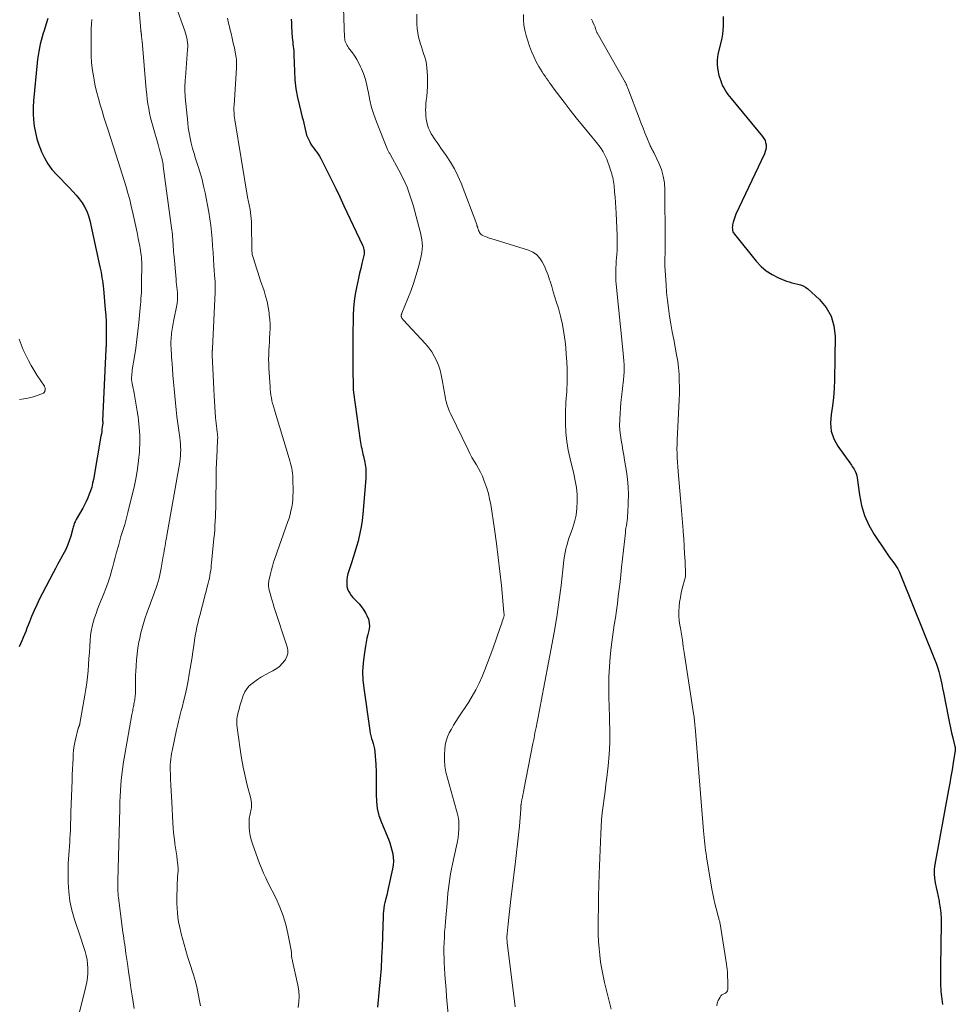
# Model space of a CAD drawing. Units: feet. Extents: x 2034996 to 2040003, y 550000 to 555004.
# Drawn here: x 2035400 to 2035599, y 552163 to 552372 of the extents above; entities that cross this region are included whole.
import ezdxf

# ---------------------------------------------------------------- set-up
doc = ezdxf.new("R2010")
doc.units = ezdxf.units.FT
doc.header["$LTSCALE"] = 100
doc.header["$MEASUREMENT"] = 0
doc.layers.add('CONTOUR INDEX', color=32, linetype='Continuous', lineweight=25)
doc.layers.add('CONTOUR INTERMEDIATE', color=40, linetype='Continuous', lineweight=15)

msp = doc.modelspace()

# ---------------------------------------------------------------- linework, layer by layer
at = {"layer": 'CONTOUR INDEX', "flags": 128}
for points, elevation in [([(2035405.87, 552372.37), (2035405.55, 552371.44), (2035405.24, 552370.51), (2035404.95, 552369.58), (2035404.85, 552369.26), (2035404.62, 552368.48), (2035404.41, 552367.7), (2035404.23, 552366.91), (2035404.05, 552366.12), (2035403.9, 552365.32), (2035403.77, 552364.52), (2035403.66, 552363.72), (2035403.57, 552362.91), (2035402.81, 552354.81), (2035402.73, 552353.46), (2035402.72, 552352.11), (2035402.81, 552350.77), (2035402.96, 552349.42), (2035403.2, 552348.09), (2035403.52, 552346.78), (2035403.92, 552345.5), (2035404.39, 552344.23), (2035404.49, 552344.01), (2035405.12, 552342.69), (2035405.85, 552341.43), (2035406.72, 552340.26), (2035407.68, 552339.15), (2035410.44, 552336.32), (2035411.15, 552335.56), (2035411.84, 552334.77), (2035412.49, 552333.96), (2035413.12, 552333.13), (2035413.67, 552332.26), (2035414.14, 552331.35), (2035414.5, 552330.39), (2035414.78, 552329.39), (2035416.92, 552319.53), (2035417.04, 552318.95), (2035417.15, 552318.36), (2035417.26, 552317.78), (2035417.35, 552317.19), (2035417.44, 552316.6), (2035417.52, 552316.01), (2035417.59, 552315.42), (2035417.65, 552314.82), (2035418.05, 552310.43), (2035418.15, 552309.16), (2035418.22, 552307.88), (2035418.25, 552306.61), (2035418.26, 552305.34), (2035418.23, 552303.06), (2035418.23, 552302.92), (2035418.23, 552302.79), (2035418.22, 552302.65), (2035418.22, 552302.52), (2035418.21, 552302.39), (2035418.21, 552302.25), (2035418.2, 552302.12), (2035418.2, 552301.98), (2035417.5, 552286.72), (2035417.5, 552286.7), (2035417.5, 552286.68), (2035417.5, 552286.66), (2035417.5, 552286.65), (2035417.51, 552286.57), (2035417.51, 552286.56), (2035417.51, 552286.54), (2035417.51, 552286.52), (2035417.51, 552286.5), (2035417.52, 552286.42), (2035417.52, 552286.41), (2035417.52, 552286.39), (2035417.52, 552286.37), (2035417.52, 552286.35), (2035417.42, 552285.42), (2035417.36, 552284.94), (2035417.29, 552284.46), (2035417.22, 552283.98), (2035417.14, 552283.51), (2035415.52, 552274.25), (2035415.36, 552273.45), (2035415.17, 552272.66), (2035414.93, 552271.88), (2035414.66, 552271.11), (2035414.35, 552270.35), (2035414.02, 552269.61), (2035413.65, 552268.88), (2035413.26, 552268.16), (2035411.87, 552265.71), (2035411.75, 552265.49), (2035411.64, 552265.27), (2035411.54, 552265.04), (2035411.45, 552264.81), (2035411.37, 552264.57), (2035411.3, 552264.33), (2035411.22, 552264.09), (2035411.16, 552263.85), (2035410.71, 552262.23), (2035410.39, 552261.2), (2035410.01, 552260.18), (2035409.56, 552259.2), (2035409.06, 552258.24), (2035408.51, 552257.27), (2035407.98, 552256.31), (2035407.45, 552255.34), (2035406.94, 552254.38), (2035404.67, 552250.04), (2035404.05, 552248.83), (2035403.47, 552247.61), (2035402.92, 552246.37), (2035402.39, 552245.13), (2035401.92, 552243.94), (2035401.65, 552243.28), (2035401.39, 552242.61), (2035401.13, 552241.94), (2035400.88, 552241.26), (2035400.61, 552240.6), (2035400.33, 552239.93), (2035400.03, 552239.28), (2035399.71, 552238.64)], 740), ([(2035457.62, 552372.2), (2035457.67, 552371.45), (2035457.71, 552370.69), (2035457.85, 552368.28), (2035457.89, 552367.81), (2035457.93, 552367.35), (2035457.98, 552366.88), (2035458.05, 552366.42), (2035458.11, 552365.96), (2035458.16, 552365.49), (2035458.19, 552365.03), (2035458.21, 552364.56), (2035458.29, 552361.15), (2035458.4, 552359.28), (2035458.6, 552357.42), (2035458.93, 552355.58), (2035459.35, 552353.75), (2035459.98, 552351.38), (2035460.15, 552350.75), (2035460.3, 552350.11), (2035460.44, 552349.47), (2035460.57, 552348.83), (2035460.72, 552348.2), (2035460.9, 552347.57), (2035461.14, 552346.97), (2035461.41, 552346.38), (2035461.55, 552346.12), (2035461.81, 552345.65), (2035462.09, 552345.2), (2035462.4, 552344.77), (2035462.74, 552344.35), (2035463.07, 552343.93), (2035463.38, 552343.5), (2035463.66, 552343.04), (2035463.91, 552342.57), (2035465.27, 552339.88), (2035466.18, 552338.05), (2035467.08, 552336.22), (2035467.97, 552334.38), (2035468.84, 552332.53), (2035472.8, 552324.12), (2035472.92, 552323.82), (2035473.02, 552323.51), (2035473.09, 552323.2), (2035473.13, 552322.88), (2035473.14, 552322.56), (2035473.13, 552322.24), (2035473.09, 552321.92), (2035473.03, 552321.61), (2035472.67, 552320.19), (2035472.41, 552319.16), (2035472.16, 552318.14), (2035471.93, 552317.11), (2035471.7, 552316.08), (2035471.5, 552315.15), (2035471.22, 552313.68), (2035471, 552312.2), (2035470.87, 552310.71), (2035470.8, 552309.21), (2035470.79, 552309.04), (2035470.77, 552307.62), (2035470.75, 552306.2), (2035470.74, 552304.79), (2035470.74, 552303.37), (2035470.74, 552301.95), (2035470.74, 552300.53), (2035470.75, 552299.11), (2035470.75, 552297.69), (2035470.77, 552294.02), (2035470.77, 552293.86), (2035470.78, 552293.7), (2035470.79, 552293.54), (2035470.8, 552293.39), (2035470.82, 552293.23), (2035470.84, 552293.07), (2035470.86, 552292.92), (2035470.88, 552292.76), (2035472.32, 552282.57), (2035472.39, 552282.15), (2035472.46, 552281.73), (2035472.53, 552281.3), (2035472.62, 552280.88), (2035472.7, 552280.46), (2035472.79, 552280.04), (2035472.88, 552279.62), (2035472.97, 552279.21), (2035473.27, 552277.84), (2035473.35, 552277.42), (2035473.42, 552277), (2035473.47, 552276.58), (2035473.51, 552276.16), (2035473.53, 552275.73), (2035473.53, 552275.31), (2035473.52, 552274.88), (2035473.5, 552274.46), (2035472.86, 552266.9), (2035472.71, 552265.53), (2035472.52, 552264.17), (2035472.25, 552262.81), (2035471.94, 552261.47), (2035471.85, 552261.15), (2035471.53, 552259.97), (2035471.19, 552258.81), (2035470.82, 552257.65), (2035470.42, 552256.49), (2035470.07, 552255.49), (2035469.86, 552254.84), (2035469.69, 552254.18), (2035469.56, 552253.51), (2035469.46, 552252.84), (2035469.43, 552252.56), (2035469.42, 552252.03), (2035469.47, 552251.51), (2035469.61, 552251), (2035469.81, 552250.51), (2035470.08, 552250.04), (2035470.38, 552249.59), (2035470.72, 552249.17), (2035471.09, 552248.78), (2035471.51, 552248.38), (2035472.08, 552247.77), (2035472.61, 552247.14), (2035473.08, 552246.46), (2035473.51, 552245.75), (2035473.74, 552245.33), (2035474.05, 552244.56), (2035474.24, 552243.78), (2035474.25, 552242.97), (2035474.13, 552242.14), (2035473.92, 552241.3), (2035473.72, 552240.46), (2035473.55, 552239.61), (2035473.4, 552238.76), (2035473.11, 552236.94), (2035472.9, 552235.18), (2035472.81, 552233.41), (2035472.87, 552231.64), (2035473.04, 552229.87), (2035474.33, 552220.87), (2035474.43, 552220.29), (2035474.55, 552219.72), (2035474.72, 552219.16), (2035474.9, 552218.6), (2035475.08, 552218.04), (2035475.23, 552217.48), (2035475.33, 552216.91), (2035475.4, 552216.32), (2035475.59, 552213.61), (2035475.68, 552212.04), (2035475.73, 552210.47), (2035475.73, 552208.89), (2035475.7, 552207.32), (2035475.74, 552205.76), (2035475.91, 552204.23), (2035476.29, 552202.73), (2035476.8, 552201.26), (2035478.3, 552197.7), (2035478.59, 552196.94), (2035478.84, 552196.18), (2035479.05, 552195.39), (2035479.22, 552194.6), (2035479.31, 552193.8), (2035479.35, 552193), (2035479.29, 552192.2), (2035479.16, 552191.41), (2035478.24, 552187.19), (2035478.09, 552186.49), (2035477.93, 552185.8), (2035477.76, 552185.11), (2035477.59, 552184.43), (2035477.55, 552184.27), (2035477.42, 552183.66), (2035477.31, 552183.04), (2035477.24, 552182.42), (2035477.2, 552181.8), (2035477.17, 552181.17), (2035477.15, 552180.54), (2035477.12, 552179.91), (2035477.1, 552179.29), (2035476.95, 552174.77), (2035476.85, 552172.51), (2035476.73, 552170.26), (2035476.56, 552168.01), (2035476.36, 552165.76), (2035475.99, 552161.93)], 720), ([(2035549.52, 552372.78), (2035549.55, 552371.52), (2035549.53, 552370.69), (2035549.48, 552369.86), (2035549.37, 552369.03), (2035549.21, 552368.21), (2035548.42, 552364.7), (2035548.26, 552363.58), (2035548.23, 552362.46), (2035548.37, 552361.35), (2035548.64, 552360.24), (2035549.02, 552359.09), (2035549.2, 552358.58), (2035549.42, 552358.07), (2035549.66, 552357.58), (2035549.93, 552357.1), (2035550.22, 552356.64), (2035550.53, 552356.19), (2035550.86, 552355.75), (2035551.2, 552355.32), (2035557.93, 552347.25), (2035558.21, 552346.84), (2035558.43, 552346.42), (2035558.57, 552345.96), (2035558.66, 552345.48), (2035558.67, 552344.99), (2035558.62, 552344.5), (2035558.5, 552344.03), (2035558.33, 552343.57), (2035552.25, 552330.69), (2035552.07, 552330.29), (2035551.91, 552329.88), (2035551.77, 552329.46), (2035551.65, 552329.03), (2035551.58, 552328.77), (2035551.52, 552328.47), (2035551.48, 552328.17), (2035551.47, 552327.87), (2035551.48, 552327.57), (2035551.54, 552327.28), (2035551.62, 552326.99), (2035551.76, 552326.73), (2035551.92, 552326.48), (2035556.55, 552320.72), (2035557.58, 552319.62), (2035558.7, 552318.65), (2035559.96, 552317.85), (2035561.31, 552317.18), (2035562.99, 552316.5), (2035563.57, 552316.29), (2035564.17, 552316.1), (2035564.77, 552315.96), (2035565.39, 552315.85), (2035565.98, 552315.71), (2035566.54, 552315.5), (2035567.06, 552315.2), (2035567.54, 552314.82), (2035570, 552312.53), (2035571.41, 552310.83), (2035572.49, 552309), (2035573.08, 552306.95), (2035573.34, 552304.77), (2035573.25, 552295.46), (2035573.18, 552293.6), (2035573.04, 552291.74), (2035572.8, 552289.9), (2035572.49, 552288.06), (2035572.36, 552286.27), (2035572.52, 552284.55), (2035573.09, 552282.92), (2035573.94, 552281.35), (2035576.49, 552277.8), (2035576.67, 552277.54), (2035576.84, 552277.29), (2035577.01, 552277.03), (2035577.18, 552276.76), (2035577.38, 552276.44), (2035577.62, 552276), (2035577.82, 552275.54), (2035577.95, 552275.07), (2035578.05, 552274.58), (2035578.51, 552270.99), (2035578.96, 552268.75), (2035579.6, 552266.59), (2035580.54, 552264.53), (2035581.68, 552262.55), (2035583.98, 552259.11), (2035584.43, 552258.45), (2035584.88, 552257.81), (2035585.34, 552257.17), (2035585.81, 552256.53), (2035586.26, 552255.88), (2035586.67, 552255.21), (2035587.03, 552254.52), (2035587.35, 552253.8), (2035594.53, 552236.03), (2035594.85, 552235.17), (2035595.15, 552234.3), (2035595.4, 552233.42), (2035595.62, 552232.52), (2035595.82, 552231.62), (2035596.02, 552230.72), (2035596.2, 552229.82), (2035596.39, 552228.91), (2035597.46, 552223.47), (2035597.68, 552222.43), (2035597.9, 552221.38), (2035598.14, 552220.34), (2035598.38, 552219.3), (2035598.84, 552217.44), (2035598.86, 552217.33), (2035598.88, 552217.23), (2035598.9, 552217.12), (2035598.91, 552217.01), (2035598.92, 552216.91), (2035598.92, 552216.8), (2035598.91, 552216.7), (2035598.9, 552216.59), (2035598.47, 552213.94), (2035598.24, 552212.5), (2035598, 552211.07), (2035597.74, 552209.64), (2035597.49, 552208.22), (2035594.55, 552192.29), (2035594.43, 552191.32), (2035594.39, 552190.35), (2035594.47, 552189.39), (2035594.64, 552188.42), (2035594.86, 552187.46), (2035595.07, 552186.49), (2035595.27, 552185.52), (2035595.46, 552184.55), (2035595.52, 552184.25), (2035595.7, 552183.12), (2035595.83, 552181.99), (2035595.9, 552180.86), (2035595.91, 552179.72), (2035595.76, 552170.71), (2035595.75, 552169.81), (2035595.75, 552168.91), (2035595.76, 552168.01), (2035595.77, 552167.11), (2035595.79, 552166.42), (2035595.81, 552165.87), (2035595.84, 552165.31), (2035595.89, 552164.76), (2035595.95, 552164.2), (2035596.02, 552163.65), (2035596.11, 552163.1), (2035596.2, 552162.55)], 700)]:
    msp.add_lwpolyline(points, dxfattribs=dict(at, elevation=elevation))
at = {"layer": 'CONTOUR INTERMEDIATE', "flags": 128}
for points, elevation in [([(2035468.66, 552376.7), (2035468.98, 552368.32), (2035469, 552368.02), (2035469.05, 552367.73), (2035469.13, 552367.45), (2035469.23, 552367.17), (2035469.35, 552366.9), (2035469.49, 552366.64), (2035469.65, 552366.39), (2035469.81, 552366.15), (2035470.63, 552365.06), (2035471.13, 552364.36), (2035471.6, 552363.63), (2035472.01, 552362.87), (2035472.39, 552362.1), (2035472.58, 552361.67), (2035473, 552360.65), (2035473.35, 552359.62), (2035473.63, 552358.56), (2035473.86, 552357.49), (2035474.03, 552356.51), (2035474.35, 552354.95), (2035474.73, 552353.41), (2035475.21, 552351.9), (2035475.75, 552350.4), (2035478.11, 552344.46), (2035478.18, 552344.32), (2035478.25, 552344.18), (2035478.32, 552344.04), (2035478.41, 552343.9), (2035478.49, 552343.77), (2035478.57, 552343.63), (2035478.66, 552343.5), (2035478.73, 552343.36), (2035480.53, 552340.1), (2035481.44, 552338.3), (2035482.26, 552336.47), (2035482.94, 552334.58), (2035483.54, 552332.66), (2035485.15, 552326.73), (2035485.3, 552326.04), (2035485.42, 552325.35), (2035485.49, 552324.65), (2035485.52, 552323.95), (2035485.49, 552323.25), (2035485.42, 552322.55), (2035485.3, 552321.86), (2035485.15, 552321.17), (2035484.63, 552319.23), (2035484.16, 552317.59), (2035483.65, 552315.96), (2035483.07, 552314.35), (2035482.46, 552312.76), (2035481.18, 552309.64), (2035481.16, 552309.59), (2035481.14, 552309.53), (2035481.11, 552309.47), (2035481.09, 552309.42), (2035481.07, 552309.36), (2035481.05, 552309.3), (2035481.04, 552309.24), (2035481.03, 552309.18), (2035481.02, 552309.16), (2035481.02, 552309.09), (2035481.02, 552309.02), (2035481.04, 552308.95), (2035481.06, 552308.88), (2035481.12, 552308.73), (2035481.19, 552308.6), (2035481.27, 552308.46), (2035481.35, 552308.34), (2035481.45, 552308.23), (2035486.2, 552303.12), (2035486.89, 552302.3), (2035487.52, 552301.44), (2035488.06, 552300.52), (2035488.54, 552299.56), (2035488.93, 552298.56), (2035489.28, 552297.55), (2035489.55, 552296.51), (2035489.77, 552295.46), (2035490.45, 552291.49), (2035490.53, 552291.08), (2035490.63, 552290.67), (2035490.74, 552290.27), (2035490.87, 552289.87), (2035491.01, 552289.48), (2035491.17, 552289.09), (2035491.33, 552288.71), (2035491.51, 552288.33), (2035495.24, 552280.59), (2035495.65, 552279.77), (2035496.08, 552278.96), (2035496.54, 552278.17), (2035497.01, 552277.38), (2035497.47, 552276.59), (2035497.9, 552275.79), (2035498.29, 552274.96), (2035498.64, 552274.11), (2035498.84, 552273.57), (2035499.23, 552272.43), (2035499.57, 552271.28), (2035499.84, 552270.11), (2035500.06, 552268.92), (2035500.85, 552263.66), (2035501.28, 552260.67), (2035501.68, 552257.68), (2035502.02, 552254.68), (2035502.33, 552251.68), (2035502.88, 552245.94), (2035502.89, 552245.8), (2035502.9, 552245.67), (2035502.9, 552245.53), (2035502.9, 552245.39), (2035502.9, 552245.25), (2035502.88, 552245.12), (2035502.85, 552244.99), (2035502.81, 552244.85), (2035502.66, 552244.41), (2035502.54, 552244.05), (2035502.42, 552243.7), (2035502.3, 552243.34), (2035502.17, 552242.99), (2035500.49, 552238.21), (2035499.96, 552236.73), (2035499.41, 552235.25), (2035498.84, 552233.78), (2035498.26, 552232.32), (2035497.62, 552230.89), (2035496.93, 552229.48), (2035496.15, 552228.12), (2035495.32, 552226.79), (2035493.13, 552223.53), (2035492.63, 552222.75), (2035492.14, 552221.95), (2035491.69, 552221.14), (2035491.25, 552220.32), (2035490.88, 552219.48), (2035490.59, 552218.61), (2035490.41, 552217.72), (2035490.31, 552216.8), (2035490.26, 552215.83), (2035490.26, 552214.52), (2035490.34, 552213.22), (2035490.55, 552211.94), (2035490.85, 552210.67), (2035491.21, 552209.4), (2035491.57, 552208.13), (2035491.93, 552206.86), (2035492.29, 552205.59), (2035492.91, 552203.34), (2035493.11, 552202.47), (2035493.25, 552201.6), (2035493.3, 552200.72), (2035493.29, 552199.84), (2035493.22, 552198.95), (2035493.12, 552198.06), (2035492.98, 552197.19), (2035492.81, 552196.31), (2035491.95, 552192.41), (2035491.73, 552191.38), (2035491.54, 552190.35), (2035491.37, 552189.32), (2035491.22, 552188.28), (2035491.09, 552187.24), (2035490.97, 552186.2), (2035490.86, 552185.15), (2035490.77, 552184.11), (2035490.43, 552180.19), (2035490.35, 552179.07), (2035490.27, 552177.95), (2035490.21, 552176.83), (2035490.15, 552175.71), (2035490.12, 552174.59), (2035490.12, 552173.48), (2035490.14, 552172.36), (2035490.19, 552171.24), (2035490.24, 552170.38), (2035490.33, 552168.84), (2035490.44, 552167.29), (2035490.56, 552165.75), (2035490.69, 552164.2), (2035491.91, 552150.45)], 716), ([(2035425.27, 552374.1), (2035425.62, 552369.85), (2035425.63, 552369.74), (2035425.64, 552369.63), (2035425.66, 552369.53), (2035425.68, 552369.42), (2035425.69, 552369.32), (2035425.71, 552369.21), (2035425.72, 552369.11), (2035425.74, 552369), (2035425.77, 552368.67), (2035425.8, 552368.39), (2035425.83, 552368.12), (2035425.85, 552367.84), (2035425.88, 552367.57), (2035426.78, 552357.17), (2035426.88, 552356.17), (2035427, 552355.17), (2035427.14, 552354.18), (2035427.31, 552353.19), (2035427.5, 552352.2), (2035427.71, 552351.22), (2035427.96, 552350.24), (2035428.22, 552349.27), (2035429.31, 552345.53), (2035429.46, 552344.98), (2035429.62, 552344.44), (2035429.76, 552343.89), (2035429.91, 552343.34), (2035430.09, 552342.66), (2035430.14, 552342.45), (2035430.19, 552342.23), (2035430.23, 552342.01), (2035430.27, 552341.8), (2035430.3, 552341.58), (2035430.34, 552341.36), (2035430.37, 552341.14), (2035430.4, 552340.92), (2035432.16, 552327.85), (2035432.22, 552327.35), (2035432.28, 552326.86), (2035432.33, 552326.37), (2035432.38, 552325.88), (2035432.42, 552325.38), (2035432.46, 552324.89), (2035432.49, 552324.4), (2035432.52, 552323.9), (2035432.53, 552323.8), (2035432.56, 552323.26), (2035432.6, 552322.71), (2035432.64, 552322.17), (2035432.69, 552321.63), (2035433.11, 552316.88), (2035433.16, 552316.31), (2035433.21, 552315.74), (2035433.27, 552315.17), (2035433.34, 552314.6), (2035433.4, 552314.05), (2035433.43, 552313.75), (2035433.45, 552313.46), (2035433.45, 552313.16), (2035433.45, 552312.86), (2035433.44, 552312.56), (2035433.42, 552312.27), (2035433.38, 552311.97), (2035433.33, 552311.68), (2035432.59, 552307.91), (2035432.51, 552307.49), (2035432.44, 552307.07), (2035432.36, 552306.65), (2035432.29, 552306.23), (2035432.23, 552305.81), (2035432.17, 552305.39), (2035432.13, 552304.97), (2035432.09, 552304.54), (2035432.08, 552304.51), (2035432.05, 552304.06), (2035432.04, 552303.62), (2035432.03, 552303.18), (2035432.04, 552302.73), (2035432.06, 552302.3), (2035432.08, 552301.64), (2035432.12, 552300.98), (2035432.16, 552300.32), (2035432.21, 552299.66), (2035432.34, 552297.95), (2035432.45, 552296.48), (2035432.57, 552295), (2035432.7, 552293.52), (2035432.83, 552292.05), (2035432.98, 552290.57), (2035433.13, 552289.1), (2035433.31, 552287.63), (2035433.5, 552286.16), (2035433.91, 552283.17), (2035433.99, 552282.52), (2035434.05, 552281.87), (2035434.09, 552281.22), (2035434.11, 552280.57), (2035434.09, 552279.92), (2035434.06, 552279.27), (2035433.99, 552278.62), (2035433.89, 552277.97), (2035431.15, 552262.35), (2035431.06, 552261.8), (2035430.96, 552261.25), (2035430.87, 552260.7), (2035430.78, 552260.15), (2035430.69, 552259.6), (2035430.6, 552259.05), (2035430.5, 552258.5), (2035430.41, 552257.95), (2035429.97, 552255.37), (2035429.83, 552254.66), (2035429.68, 552253.95), (2035429.5, 552253.25), (2035429.3, 552252.56), (2035429.08, 552251.87), (2035428.86, 552251.18), (2035428.62, 552250.5), (2035428.37, 552249.82), (2035426.96, 552246), (2035426.47, 552244.57), (2035426.02, 552243.12), (2035425.64, 552241.65), (2035425.31, 552240.17), (2035425.23, 552239.74), (2035425.01, 552238.46), (2035424.82, 552237.17), (2035424.69, 552235.88), (2035424.6, 552234.58), (2035424.55, 552233.41), (2035424.52, 552232.69), (2035424.5, 552231.98), (2035424.49, 552231.26), (2035424.48, 552230.54), (2035424.49, 552229.68), (2035424.49, 552229.39), (2035424.48, 552229.11), (2035424.47, 552228.83), (2035424.46, 552228.54), (2035424.44, 552228.26), (2035424.41, 552227.98), (2035424.37, 552227.7), (2035424.33, 552227.42), (2035424.16, 552226.47), (2035424.11, 552226.19), (2035424.06, 552225.92), (2035424.01, 552225.64), (2035423.95, 552225.37), (2035423.89, 552225.09), (2035423.84, 552224.82), (2035423.79, 552224.54), (2035423.73, 552224.27), (2035422.19, 552215.76), (2035421.93, 552214.16), (2035421.7, 552212.55), (2035421.53, 552210.94), (2035421.39, 552209.32), (2035421.22, 552206.71), (2035421.2, 552206.4), (2035421.19, 552206.08), (2035421.18, 552205.77), (2035421.17, 552205.45), (2035421.17, 552205.14), (2035421.16, 552204.82), (2035421.15, 552204.5), (2035421.15, 552204.19), (2035420.72, 552188.94), (2035420.71, 552188.48), (2035420.71, 552188.01), (2035420.71, 552187.54), (2035420.72, 552187.07), (2035420.74, 552186.61), (2035420.77, 552186.14), (2035420.81, 552185.68), (2035420.86, 552185.21), (2035421.74, 552178.47), (2035421.82, 552177.83), (2035421.91, 552177.2), (2035422, 552176.57), (2035422.09, 552175.94), (2035422.19, 552175.31), (2035422.28, 552174.67), (2035422.37, 552174.04), (2035422.46, 552173.41), (2035422.76, 552171.23), (2035423, 552169.52), (2035423.25, 552167.8), (2035423.5, 552166.08), (2035423.76, 552164.36), (2035424.17, 552161.71)], 732), ([(2035432.96, 552375.41), (2035435, 552369.72), (2035435.16, 552369.24), (2035435.3, 552368.76), (2035435.41, 552368.27), (2035435.5, 552367.77), (2035435.57, 552367.27), (2035435.6, 552366.77), (2035435.61, 552366.27), (2035435.58, 552365.77), (2035435.1, 552359.79), (2035435.06, 552359.27), (2035435.03, 552358.75), (2035435.01, 552358.23), (2035435, 552357.71), (2035435, 552357.19), (2035435.01, 552356.67), (2035435.04, 552356.16), (2035435.08, 552355.64), (2035435.59, 552350.21), (2035435.72, 552349.1), (2035435.89, 552348), (2035436.11, 552346.9), (2035436.36, 552345.81), (2035436.65, 552344.73), (2035436.95, 552343.65), (2035437.28, 552342.58), (2035437.62, 552341.52), (2035437.82, 552340.88), (2035438.25, 552339.49), (2035438.64, 552338.09), (2035438.98, 552336.67), (2035439.28, 552335.25), (2035440.06, 552331.15), (2035440.3, 552329.73), (2035440.51, 552328.31), (2035440.67, 552326.88), (2035440.79, 552325.45), (2035440.88, 552324.01), (2035440.98, 552322.57), (2035441.08, 552321.14), (2035441.18, 552319.7), (2035441.38, 552316.88), (2035441.41, 552316.53), (2035441.43, 552316.19), (2035441.44, 552315.85), (2035441.45, 552315.5), (2035441.46, 552315.16), (2035441.46, 552314.81), (2035441.45, 552314.47), (2035441.44, 552314.12), (2035440.86, 552302.13), (2035440.85, 552302.02), (2035440.85, 552301.92), (2035440.84, 552301.81), (2035440.83, 552301.71), (2035440.83, 552301.6), (2035440.83, 552301.5), (2035440.82, 552301.39), (2035440.82, 552301.29), (2035440.82, 552301.21), (2035440.82, 552301.07), (2035440.82, 552300.93), (2035440.83, 552300.79), (2035440.83, 552300.64), (2035440.93, 552297.96), (2035440.99, 552296.48), (2035441.06, 552294.99), (2035441.15, 552293.51), (2035441.24, 552292.03), (2035441.54, 552287.36), (2035441.58, 552286.78), (2035441.64, 552286.21), (2035441.7, 552285.63), (2035441.78, 552285.06), (2035441.9, 552284.27), (2035441.92, 552284.09), (2035441.94, 552283.92), (2035441.96, 552283.74), (2035441.97, 552283.56), (2035441.98, 552283.38), (2035441.98, 552283.2), (2035441.98, 552283.03), (2035441.97, 552282.85), (2035441.84, 552280.51), (2035441.77, 552279.16), (2035441.72, 552277.81), (2035441.68, 552276.46), (2035441.65, 552275.11), (2035441.58, 552269.06), (2035441.56, 552268.14), (2035441.54, 552267.21), (2035441.5, 552266.29), (2035441.46, 552265.37), (2035441.4, 552264.45), (2035441.34, 552263.53), (2035441.27, 552262.61), (2035441.18, 552261.69), (2035440.68, 552256.54), (2035440.62, 552255.99), (2035440.56, 552255.45), (2035440.49, 552254.91), (2035440.41, 552254.36), (2035440.31, 552253.82), (2035440.21, 552253.29), (2035440.09, 552252.75), (2035439.96, 552252.22), (2035438.16, 552245.33), (2035438.04, 552244.85), (2035437.92, 552244.36), (2035437.8, 552243.88), (2035437.67, 552243.4), (2035437.56, 552242.91), (2035437.46, 552242.42), (2035437.37, 552241.93), (2035437.28, 552241.44), (2035437.07, 552240.03), (2035436.88, 552238.84), (2035436.7, 552237.64), (2035436.51, 552236.45), (2035436.32, 552235.25), (2035435.93, 552232.8), (2035435.69, 552231.41), (2035435.42, 552230.02), (2035435.12, 552228.64), (2035434.79, 552227.27), (2035434.39, 552225.71), (2035434.24, 552225.12), (2035434.09, 552224.52), (2035433.94, 552223.93), (2035433.79, 552223.34), (2035433.64, 552222.74), (2035433.5, 552222.14), (2035433.36, 552221.55), (2035433.23, 552220.95), (2035432.3, 552216.52), (2035432.18, 552215.92), (2035432.08, 552215.32), (2035432, 552214.71), (2035431.94, 552214.11), (2035431.89, 552213.5), (2035431.87, 552212.89), (2035431.87, 552212.28), (2035431.9, 552211.68), (2035431.97, 552210.45), (2035432.04, 552209.23), (2035432.1, 552208.01), (2035432.17, 552206.79), (2035432.23, 552205.57), (2035432.44, 552201.17), (2035432.5, 552200.13), (2035432.59, 552199.1), (2035432.7, 552198.07), (2035432.83, 552197.04), (2035432.88, 552196.7), (2035433, 552195.84), (2035433.12, 552194.99), (2035433.25, 552194.14), (2035433.38, 552193.28), (2035433.45, 552192.82), (2035433.52, 552192.2), (2035433.56, 552191.57), (2035433.55, 552190.95), (2035433.51, 552190.33), (2035433.45, 552189.7), (2035433.4, 552189.07), (2035433.37, 552188.44), (2035433.35, 552187.82), (2035433.28, 552184.97), (2035433.29, 552184), (2035433.32, 552183.03), (2035433.4, 552182.07), (2035433.52, 552181.11), (2035433.67, 552180.15), (2035433.85, 552179.2), (2035434.06, 552178.25), (2035434.29, 552177.31), (2035434.48, 552176.6), (2035434.84, 552175.31), (2035435.2, 552174.03), (2035435.58, 552172.75), (2035435.98, 552171.47), (2035436.8, 552168.87), (2035437.22, 552167.4), (2035437.6, 552165.92), (2035437.92, 552164.43), (2035438.19, 552162.93), (2035438.3, 552162.21)], 728), ([(2035415.19, 552372.12), (2035415.11, 552371.19), (2035415.06, 552370.25), (2035415.04, 552369.32), (2035415.03, 552366.09), (2035415.07, 552364.5), (2035415.16, 552362.91), (2035415.35, 552361.33), (2035415.59, 552359.76), (2035415.67, 552359.31), (2035415.94, 552357.97), (2035416.24, 552356.64), (2035416.59, 552355.32), (2035416.97, 552354.01), (2035417.37, 552352.7), (2035417.78, 552351.4), (2035418.19, 552350.09), (2035418.61, 552348.79), (2035420.36, 552343.3), (2035420.79, 552341.95), (2035421.22, 552340.6), (2035421.66, 552339.25), (2035422.09, 552337.9), (2035422.5, 552336.55), (2035422.89, 552335.19), (2035423.25, 552333.82), (2035423.59, 552332.44), (2035424, 552330.68), (2035424.29, 552329.41), (2035424.57, 552328.13), (2035424.83, 552326.84), (2035425.08, 552325.56), (2035425.39, 552323.94), (2035425.48, 552323.46), (2035425.56, 552322.98), (2035425.63, 552322.5), (2035425.7, 552322.02), (2035425.76, 552321.54), (2035425.8, 552321.05), (2035425.82, 552320.57), (2035425.82, 552320.08), (2035425.79, 552316.04), (2035425.78, 552315.39), (2035425.76, 552314.73), (2035425.73, 552314.08), (2035425.7, 552313.42), (2035425.65, 552312.77), (2035425.6, 552312.11), (2035425.54, 552311.46), (2035425.48, 552310.81), (2035425.19, 552307.68), (2035424.99, 552305.85), (2035424.78, 552304.03), (2035424.53, 552302.21), (2035424.26, 552300.4), (2035423.81, 552297.59), (2035423.75, 552297.18), (2035423.71, 552296.77), (2035423.68, 552296.36), (2035423.67, 552295.94), (2035423.67, 552295.53), (2035423.7, 552295.12), (2035423.75, 552294.71), (2035423.82, 552294.31), (2035424.17, 552292.61), (2035424.42, 552291.36), (2035424.65, 552290.1), (2035424.85, 552288.83), (2035425.04, 552287.57), (2035425.13, 552286.91), (2035425.3, 552285.31), (2035425.4, 552283.71), (2035425.41, 552282.11), (2035425.35, 552280.5), (2035425.33, 552280.11), (2035425.16, 552278.31), (2035424.94, 552276.51), (2035424.63, 552274.74), (2035424.25, 552272.97), (2035422.89, 552267.21), (2035422.67, 552266.35), (2035422.44, 552265.5), (2035422.19, 552264.66), (2035421.92, 552263.82), (2035421.65, 552262.99), (2035421.39, 552262.15), (2035421.15, 552261.3), (2035420.91, 552260.45), (2035420.78, 552259.92), (2035420.48, 552258.81), (2035420.19, 552257.69), (2035419.89, 552256.57), (2035419.6, 552255.46), (2035419.48, 552255.02), (2035419.1, 552253.7), (2035418.68, 552252.38), (2035418.21, 552251.09), (2035417.71, 552249.8), (2035416.78, 552247.57), (2035416.42, 552246.66), (2035416.09, 552245.75), (2035415.78, 552244.83), (2035415.5, 552243.89), (2035415.26, 552242.95), (2035415.06, 552242), (2035414.93, 552241.04), (2035414.84, 552240.07), (2035414.76, 552238.73), (2035414.67, 552237.43), (2035414.59, 552236.13), (2035414.49, 552234.83), (2035414.39, 552233.54), (2035414.27, 552232.24), (2035414.12, 552230.95), (2035413.94, 552229.67), (2035413.73, 552228.38), (2035412.66, 552222.35), (2035412.64, 552222.24), (2035412.61, 552222.13), (2035412.58, 552222.02), (2035412.54, 552221.91), (2035412.51, 552221.81), (2035412.48, 552221.75), (2035412.46, 552221.69), (2035412.43, 552221.63), (2035412.41, 552221.58), (2035412.38, 552221.52), (2035412.35, 552221.46), (2035412.33, 552221.4), (2035412.32, 552221.34), (2035411.64, 552218.61), (2035411.5, 552217.93), (2035411.38, 552217.25), (2035411.3, 552216.56), (2035411.24, 552215.87), (2035411.19, 552214.92), (2035411.14, 552213.76), (2035411.08, 552212.59), (2035411.04, 552211.43), (2035411, 552210.26), (2035410.76, 552203.41), (2035410.72, 552202.21), (2035410.68, 552201), (2035410.63, 552199.8), (2035410.58, 552198.59), (2035410.55, 552198.01), (2035410.51, 552197.1), (2035410.45, 552196.18), (2035410.38, 552195.27), (2035410.3, 552194.36), (2035410.23, 552193.45), (2035410.18, 552192.53), (2035410.15, 552191.62), (2035410.15, 552190.71), (2035410.17, 552188.5), (2035410.28, 552186.5), (2035410.52, 552184.52), (2035410.94, 552182.58), (2035411.5, 552180.65), (2035412.64, 552177.27), (2035412.93, 552176.41), (2035413.22, 552175.54), (2035413.5, 552174.68), (2035413.78, 552173.81), (2035414.02, 552172.94), (2035414.2, 552172.05), (2035414.3, 552171.16), (2035414.35, 552170.26), (2035414.35, 552170.16), (2035414.32, 552169.2), (2035414.25, 552168.25), (2035414.1, 552167.31), (2035413.91, 552166.37), (2035411.1, 552154.89)], 736), ([(2035444.04, 552372.47), (2035444.29, 552371.39), (2035444.55, 552370.31), (2035444.58, 552370.2), (2035444.82, 552369.18), (2035445.06, 552368.15), (2035445.29, 552367.12), (2035445.52, 552366.09), (2035445.8, 552364.76), (2035445.87, 552364.4), (2035445.93, 552364.03), (2035445.96, 552363.65), (2035445.98, 552363.28), (2035445.98, 552362.9), (2035445.98, 552362.53), (2035445.97, 552362.16), (2035445.95, 552361.78), (2035445.45, 552353.91), (2035445.44, 552353.52), (2035445.43, 552353.13), (2035445.43, 552352.74), (2035445.45, 552352.35), (2035445.47, 552351.96), (2035445.51, 552351.58), (2035445.56, 552351.19), (2035445.62, 552350.8), (2035448.34, 552334.34), (2035448.4, 552334.01), (2035448.46, 552333.68), (2035448.53, 552333.35), (2035448.61, 552333.03), (2035448.68, 552332.7), (2035448.75, 552332.37), (2035448.82, 552332.05), (2035448.87, 552331.72), (2035448.97, 552331.1), (2035449.06, 552330.46), (2035449.13, 552329.82), (2035449.17, 552329.18), (2035449.19, 552328.53), (2035449.25, 552323.24), (2035449.25, 552323.02), (2035449.26, 552322.8), (2035449.28, 552322.57), (2035449.3, 552322.35), (2035449.33, 552322.13), (2035449.37, 552321.91), (2035449.42, 552321.7), (2035449.49, 552321.48), (2035449.94, 552320.13), (2035450.23, 552319.24), (2035450.53, 552318.35), (2035450.82, 552317.46), (2035451.12, 552316.57), (2035451.83, 552314.44), (2035452.18, 552313.28), (2035452.48, 552312.11), (2035452.71, 552310.93), (2035452.9, 552309.73), (2035452.96, 552309.23), (2035453.06, 552308.28), (2035453.12, 552307.33), (2035453.12, 552306.38), (2035453.09, 552305.42), (2035453.08, 552305.33), (2035453.03, 552304.42), (2035452.97, 552303.51), (2035452.92, 552302.6), (2035452.87, 552301.69), (2035452.83, 552300.77), (2035452.82, 552299.86), (2035452.84, 552298.95), (2035452.87, 552298.04), (2035453.11, 552294.01), (2035453.15, 552293.4), (2035453.22, 552292.81), (2035453.3, 552292.21), (2035453.41, 552291.62), (2035453.53, 552291.03), (2035453.67, 552290.44), (2035453.83, 552289.86), (2035453.99, 552289.28), (2035457.19, 552278.72), (2035457.34, 552278.21), (2035457.48, 552277.69), (2035457.61, 552277.17), (2035457.73, 552276.65), (2035457.82, 552276.12), (2035457.9, 552275.6), (2035457.94, 552275.07), (2035457.96, 552274.53), (2035458.01, 552271.58), (2035458, 552270.78), (2035457.95, 552269.98), (2035457.86, 552269.19), (2035457.73, 552268.39), (2035457.57, 552267.61), (2035457.38, 552266.83), (2035457.15, 552266.06), (2035456.9, 552265.3), (2035454.15, 552257.45), (2035453.88, 552256.64), (2035453.62, 552255.82), (2035453.4, 552255), (2035453.19, 552254.17), (2035452.92, 552253), (2035452.87, 552252.75), (2035452.83, 552252.49), (2035452.8, 552252.24), (2035452.78, 552251.98), (2035452.78, 552251.72), (2035452.8, 552251.47), (2035452.84, 552251.21), (2035452.89, 552250.96), (2035453.15, 552249.98), (2035453.35, 552249.24), (2035453.56, 552248.51), (2035453.78, 552247.78), (2035454.01, 552247.05), (2035456.78, 552238.62), (2035456.9, 552237.93), (2035456.9, 552237.24), (2035456.71, 552236.59), (2035456.4, 552235.95), (2035456.26, 552235.76), (2035455.72, 552235.09), (2035455.13, 552234.49), (2035454.45, 552233.98), (2035453.72, 552233.54), (2035453.12, 552233.23), (2035452.21, 552232.75), (2035451.33, 552232.24), (2035450.47, 552231.68), (2035449.63, 552231.09), (2035449.31, 552230.86), (2035448.7, 552230.32), (2035448.17, 552229.73), (2035447.75, 552229.05), (2035447.41, 552228.31), (2035447.32, 552228.05), (2035447.1, 552227.39), (2035446.89, 552226.74), (2035446.7, 552226.07), (2035446.52, 552225.4), (2035446.35, 552224.73), (2035446.27, 552224.39), (2035446.2, 552224.05), (2035446.14, 552223.71), (2035446.08, 552223.37), (2035446.05, 552223.03), (2035446.03, 552222.69), (2035446.05, 552222.35), (2035446.08, 552222.01), (2035446.75, 552216.89), (2035447.05, 552214.95), (2035447.39, 552213.02), (2035447.8, 552211.1), (2035448.27, 552209.2), (2035449.01, 552206.36), (2035449.11, 552205.88), (2035449.17, 552205.39), (2035449.17, 552204.9), (2035449.14, 552204.41), (2035449.1, 552204.1), (2035449.05, 552203.77), (2035448.99, 552203.43), (2035448.91, 552203.1), (2035448.82, 552202.77), (2035448.74, 552202.45), (2035448.67, 552202.12), (2035448.64, 552201.78), (2035448.64, 552201.44), (2035448.67, 552200.28), (2035448.74, 552199.37), (2035448.87, 552198.46), (2035449.09, 552197.58), (2035449.36, 552196.7), (2035450.9, 552192.56), (2035451.3, 552191.53), (2035451.73, 552190.51), (2035452.19, 552189.5), (2035452.67, 552188.5), (2035454.4, 552185.07), (2035455.21, 552183.27), (2035455.92, 552181.43), (2035456.48, 552179.54), (2035456.93, 552177.62), (2035457.61, 552174.12), (2035457.64, 552173.92), (2035457.66, 552173.71), (2035457.67, 552173.51), (2035457.66, 552173.31), (2035457.66, 552173.29), (2035457.66, 552173.1), (2035457.67, 552172.9), (2035457.7, 552172.71), (2035457.73, 552172.51), (2035457.78, 552172.32), (2035457.82, 552172.13), (2035457.87, 552171.94), (2035457.91, 552171.75), (2035459.06, 552166.64), (2035459.24, 552165.45), (2035459.33, 552164.26), (2035459.27, 552163.07), (2035459.11, 552161.88)], 724), ([(2035484.36, 552373.27), (2035484.32, 552371.95), (2035484.34, 552371.21), (2035484.41, 552370.26), (2035484.53, 552369.31), (2035484.72, 552368.38), (2035484.97, 552367.46), (2035485.08, 552367.11), (2035485.32, 552366.37), (2035485.55, 552365.63), (2035485.78, 552364.89), (2035486.02, 552364.15), (2035486.23, 552363.4), (2035486.4, 552362.65), (2035486.5, 552361.88), (2035486.57, 552361.11), (2035486.63, 552360.04), (2035486.65, 552358.96), (2035486.64, 552357.89), (2035486.57, 552356.81), (2035486.45, 552355.74), (2035486.34, 552354.91), (2035486.27, 552354.25), (2035486.23, 552353.6), (2035486.22, 552352.94), (2035486.23, 552352.27), (2035486.28, 552351.62), (2035486.36, 552350.96), (2035486.49, 552350.32), (2035486.64, 552349.67), (2035486.85, 552349.05), (2035487.1, 552348.44), (2035487.4, 552347.85), (2035487.74, 552347.29), (2035487.82, 552347.17), (2035488.23, 552346.57), (2035488.65, 552345.96), (2035489.07, 552345.36), (2035489.49, 552344.76), (2035490.59, 552343.21), (2035491.52, 552341.81), (2035492.36, 552340.36), (2035493.09, 552338.86), (2035493.75, 552337.31), (2035497.1, 552328.49), (2035497.12, 552328.42), (2035497.15, 552328.34), (2035497.17, 552328.27), (2035497.2, 552328.2), (2035497.22, 552328.12), (2035497.24, 552328.05), (2035497.27, 552327.97), (2035497.29, 552327.9), (2035497.32, 552327.78), (2035497.36, 552327.65), (2035497.4, 552327.51), (2035497.45, 552327.38), (2035497.5, 552327.25), (2035497.58, 552327.01), (2035497.7, 552326.79), (2035497.84, 552326.58), (2035498.03, 552326.42), (2035498.25, 552326.28), (2035498.53, 552326.14), (2035498.92, 552325.96), (2035499.31, 552325.8), (2035499.71, 552325.65), (2035500.11, 552325.51), (2035508.09, 552323.05), (2035509, 552322.64), (2035509.81, 552322.12), (2035510.47, 552321.41), (2035511.03, 552320.59), (2035511.48, 552319.65), (2035511.9, 552318.7), (2035512.27, 552317.73), (2035512.61, 552316.74), (2035512.69, 552316.48), (2035513.04, 552315.35), (2035513.39, 552314.22), (2035513.74, 552313.09), (2035514.09, 552311.96), (2035514.46, 552310.74), (2035514.93, 552308.99), (2035515.34, 552307.23), (2035515.65, 552305.45), (2035515.89, 552303.65), (2035516.02, 552302.37), (2035516.15, 552300.85), (2035516.26, 552299.32), (2035516.31, 552297.78), (2035516.33, 552296.25), (2035516.32, 552294.48), (2035516.3, 552293.73), (2035516.27, 552292.97), (2035516.22, 552292.21), (2035516.14, 552291.46), (2035516.07, 552290.71), (2035516.02, 552289.95), (2035515.99, 552289.19), (2035515.98, 552288.44), (2035516, 552286.15), (2035516.07, 552284.25), (2035516.25, 552282.37), (2035516.55, 552280.5), (2035516.95, 552278.65), (2035517.76, 552275.44), (2035518.07, 552274), (2035518.3, 552272.54), (2035518.43, 552271.07), (2035518.48, 552269.6), (2035518.4, 552268.13), (2035518.22, 552266.67), (2035517.88, 552265.25), (2035517.45, 552263.84), (2035516.95, 552262.49), (2035516.69, 552261.75), (2035516.46, 552261), (2035516.25, 552260.23), (2035516.06, 552259.47), (2035515.9, 552258.69), (2035515.76, 552257.92), (2035515.64, 552257.14), (2035515.54, 552256.35), (2035515.03, 552251.72), (2035514.66, 552248.63), (2035514.23, 552245.54), (2035513.72, 552242.46), (2035513.17, 552239.4), (2035510.79, 552227.09), (2035510.57, 552225.97), (2035510.36, 552224.84), (2035510.14, 552223.71), (2035509.93, 552222.59), (2035509.71, 552221.46), (2035509.49, 552220.33), (2035509.28, 552219.21), (2035509.06, 552218.08), (2035507.13, 552208.22), (2035507.02, 552207.69), (2035506.92, 552207.16), (2035506.82, 552206.63), (2035506.71, 552206.1), (2035506.55, 552205.24), (2035506.53, 552205.13), (2035506.52, 552205.03), (2035506.51, 552204.93), (2035506.51, 552204.83), (2035506.51, 552204.8), (2035506.51, 552204.71), (2035506.51, 552204.62), (2035506.51, 552204.54), (2035506.51, 552204.45), (2035506.52, 552204.36), (2035506.51, 552204.28), (2035506.51, 552204.19), (2035506.5, 552204.1), (2035506.16, 552200.5), (2035505.98, 552198.62), (2035505.78, 552196.73), (2035505.57, 552194.85), (2035505.35, 552192.97), (2035504.37, 552184.9), (2035504.22, 552183.6), (2035504.07, 552182.31), (2035503.92, 552181.02), (2035503.78, 552179.72), (2035503.56, 552177.6), (2035503.54, 552177.37), (2035503.53, 552177.13), (2035503.52, 552176.89), (2035503.52, 552176.65), (2035503.53, 552176.41), (2035503.54, 552176.17), (2035503.56, 552175.93), (2035503.59, 552175.7), (2035505.25, 552162.04)], 712), ([(2035507.01, 552373.25), (2035507.04, 552372.11), (2035507.14, 552370.97), (2035507.35, 552369.85), (2035507.64, 552368.74), (2035508.35, 552366.5), (2035508.75, 552365.36), (2035509.21, 552364.25), (2035509.75, 552363.17), (2035510.34, 552362.12), (2035511.03, 552361), (2035511.33, 552360.53), (2035511.63, 552360.06), (2035511.94, 552359.6), (2035512.26, 552359.15), (2035512.59, 552358.7), (2035512.92, 552358.25), (2035513.25, 552357.8), (2035513.58, 552357.36), (2035515.7, 552354.55), (2035516.98, 552352.88), (2035518.28, 552351.22), (2035519.6, 552349.59), (2035520.94, 552347.96), (2035522.61, 552345.97), (2035523.1, 552345.33), (2035523.56, 552344.68), (2035523.97, 552343.99), (2035524.34, 552343.28), (2035524.48, 552342.99), (2035524.75, 552342.4), (2035525, 552341.81), (2035525.22, 552341.2), (2035525.43, 552340.59), (2035525.58, 552340.11), (2035525.7, 552339.71), (2035525.82, 552339.31), (2035525.93, 552338.9), (2035526.03, 552338.5), (2035526.12, 552338.09), (2035526.2, 552337.68), (2035526.26, 552337.26), (2035526.31, 552336.85), (2035526.44, 552335.44), (2035526.54, 552334.31), (2035526.62, 552333.18), (2035526.69, 552332.06), (2035526.74, 552330.93), (2035526.94, 552326.15), (2035526.97, 552325.13), (2035526.97, 552324.1), (2035526.94, 552323.08), (2035526.88, 552322.06), (2035526.84, 552321.42), (2035526.79, 552320.72), (2035526.75, 552320.02), (2035526.72, 552319.32), (2035526.68, 552318.62), (2035526.67, 552317.92), (2035526.68, 552317.23), (2035526.71, 552316.53), (2035526.77, 552315.83), (2035528.19, 552301.86), (2035528.26, 552301.07), (2035528.33, 552300.27), (2035528.39, 552299.48), (2035528.43, 552298.68), (2035528.45, 552297.88), (2035528.45, 552297.09), (2035528.4, 552296.29), (2035528.33, 552295.5), (2035527.91, 552291.78), (2035527.79, 552290.61), (2035527.68, 552289.44), (2035527.6, 552288.27), (2035527.52, 552287.1), (2035527.51, 552286.9), (2035527.5, 552285.83), (2035527.53, 552284.76), (2035527.65, 552283.69), (2035527.81, 552282.63), (2035528.01, 552281.57), (2035528.21, 552280.51), (2035528.39, 552279.45), (2035528.57, 552278.39), (2035528.98, 552275.97), (2035529.19, 552274.32), (2035529.34, 552272.67), (2035529.38, 552271.01), (2035529.35, 552269.35), (2035529.23, 552267.08), (2035529.2, 552266.56), (2035529.15, 552266.03), (2035529.09, 552265.5), (2035529.01, 552264.98), (2035528.93, 552264.45), (2035528.85, 552263.93), (2035528.78, 552263.4), (2035528.72, 552262.88), (2035527.92, 552255.51), (2035527.75, 552253.98), (2035527.58, 552252.46), (2035527.4, 552250.93), (2035527.21, 552249.41), (2035527.02, 552247.89), (2035526.82, 552246.37), (2035526.6, 552244.85), (2035526.37, 552243.33), (2035525.97, 552240.71), (2035525.69, 552238.61), (2035525.46, 552236.5), (2035525.32, 552234.38), (2035525.23, 552232.26), (2035525.2, 552230.13), (2035525.21, 552228), (2035525.26, 552225.88), (2035525.34, 552223.75), (2035525.37, 552223.1), (2035525.43, 552220.64), (2035525.4, 552218.2), (2035525.26, 552215.75), (2035525.04, 552213.31), (2035524.75, 552210.83), (2035524.57, 552209.33), (2035524.39, 552207.83), (2035524.19, 552206.34), (2035523.99, 552204.84), (2035523.81, 552203.34), (2035523.66, 552201.84), (2035523.55, 552200.34), (2035523.47, 552198.83), (2035523.16, 552190.35), (2035523.09, 552187.95), (2035523.02, 552185.54), (2035522.98, 552183.14), (2035522.95, 552180.74), (2035522.94, 552178.88), (2035522.96, 552177.41), (2035523.01, 552175.94), (2035523.12, 552174.47), (2035523.26, 552173), (2035523.45, 552171.53), (2035523.69, 552170.08), (2035523.98, 552168.63), (2035524.3, 552167.19), (2035525.69, 552161.55)], 708), ([(2035521.54, 552372.22), (2035521.71, 552371.81), (2035521.89, 552371.4), (2035522.13, 552370.89), (2035522.19, 552370.74), (2035522.26, 552370.58), (2035522.31, 552370.42), (2035522.36, 552370.26), (2035522.39, 552370.17), (2035522.42, 552370.05), (2035522.45, 552369.94), (2035522.49, 552369.83), (2035522.52, 552369.72), (2035522.56, 552369.61), (2035522.6, 552369.5), (2035522.65, 552369.39), (2035522.7, 552369.29), (2035528.67, 552358.83), (2035528.74, 552358.71), (2035528.8, 552358.59), (2035528.86, 552358.47), (2035528.92, 552358.34), (2035528.96, 552358.24), (2035529.04, 552358.06), (2035529.11, 552357.88), (2035529.18, 552357.7), (2035529.25, 552357.52), (2035531.73, 552351.02), (2035532.11, 552350.02), (2035532.5, 552349.02), (2035532.89, 552348.03), (2035533.29, 552347.03), (2035533.92, 552345.47), (2035534.01, 552345.26), (2035534.11, 552345.05), (2035534.22, 552344.85), (2035534.33, 552344.65), (2035534.44, 552344.45), (2035534.55, 552344.25), (2035534.66, 552344.04), (2035534.76, 552343.83), (2035535.84, 552341.57), (2035536.38, 552340.21), (2035536.79, 552338.82), (2035537.02, 552337.39), (2035537.13, 552335.93), (2035537.2, 552325.15), (2035537.2, 552324.43), (2035537.19, 552323.7), (2035537.18, 552322.97), (2035537.16, 552322.24), (2035537.13, 552321.49), (2035537.12, 552321.14), (2035537.11, 552320.78), (2035537.11, 552320.43), (2035537.12, 552320.08), (2035537.13, 552319.72), (2035537.14, 552319.37), (2035537.16, 552319.02), (2035537.18, 552318.66), (2035537.37, 552315.74), (2035537.5, 552314.06), (2035537.67, 552312.38), (2035537.88, 552310.71), (2035538.13, 552309.04), (2035538.41, 552307.38), (2035538.7, 552305.71), (2035539, 552304.05), (2035539.32, 552302.39), (2035539.62, 552300.79), (2035539.85, 552299.43), (2035540.03, 552298.06), (2035540.14, 552296.69), (2035540.2, 552295.31), (2035540.22, 552293.93), (2035540.21, 552292.55), (2035540.18, 552291.16), (2035540.12, 552289.78), (2035539.75, 552282.66), (2035539.71, 552281.71), (2035539.7, 552280.77), (2035539.71, 552279.82), (2035539.74, 552278.87), (2035539.8, 552277.93), (2035539.86, 552276.98), (2035539.93, 552276.04), (2035540.01, 552275.1), (2035540.44, 552270.18), (2035540.59, 552268.5), (2035540.73, 552266.81), (2035540.87, 552265.12), (2035541, 552263.43), (2035541.02, 552263.22), (2035541.14, 552261.64), (2035541.24, 552260.05), (2035541.33, 552258.47), (2035541.41, 552256.88), (2035541.52, 552254.09), (2035541.52, 552253.9), (2035541.51, 552253.71), (2035541.48, 552253.53), (2035541.44, 552253.35), (2035540.83, 552251.06), (2035540.61, 552250.11), (2035540.42, 552249.14), (2035540.27, 552248.17), (2035540.17, 552247.2), (2035540.13, 552246.22), (2035540.13, 552245.24), (2035540.2, 552244.27), (2035540.33, 552243.29), (2035540.43, 552242.64), (2035540.64, 552241.34), (2035540.85, 552240.05), (2035541.05, 552238.75), (2035541.25, 552237.45), (2035543.23, 552224.48), (2035543.28, 552224.12), (2035543.33, 552223.76), (2035543.38, 552223.39), (2035543.42, 552223.03), (2035543.46, 552222.67), (2035543.5, 552222.3), (2035543.53, 552221.94), (2035543.57, 552221.58), (2035545.37, 552199.47), (2035545.43, 552198.77), (2035545.49, 552198.08), (2035545.56, 552197.39), (2035545.63, 552196.69), (2035545.71, 552196), (2035545.8, 552195.31), (2035545.9, 552194.63), (2035546.01, 552193.94), (2035547.12, 552187.09), (2035547.31, 552186.05), (2035547.52, 552185.02), (2035547.76, 552183.99), (2035548.02, 552182.96), (2035548.46, 552181.33), (2035548.52, 552181.13), (2035548.58, 552180.92), (2035548.64, 552180.72), (2035548.69, 552180.51), (2035548.75, 552180.31), (2035548.8, 552180.1), (2035548.84, 552179.89), (2035548.88, 552179.68), (2035550.24, 552171.11), (2035550.32, 552170.58), (2035550.38, 552170.04), (2035550.42, 552169.51), (2035550.45, 552168.97), (2035550.47, 552168.31), (2035550.48, 552168.11), (2035550.49, 552167.9), (2035550.5, 552167.7), (2035550.51, 552167.49), (2035550.52, 552167.29), (2035550.52, 552167.08), (2035550.53, 552166.88), (2035550.52, 552166.67), (2035550.5, 552165.73), (2035550.44, 552165.44), (2035550.31, 552165.19), (2035550.11, 552165), (2035549.85, 552164.86), (2035549.55, 552164.73), (2035549.28, 552164.56), (2035549.06, 552164.34), (2035548.86, 552164.08), (2035548.46, 552163.41), (2035548.25, 552162.84), (2035548.18, 552162.28)], 704), ([(2035399.7, 552304.12), (2035400.14, 552302.96), (2035400.62, 552301.83), (2035401.14, 552300.7), (2035401.7, 552299.6), (2035402.29, 552298.52), (2035402.92, 552297.45), (2035403.58, 552296.41), (2035405.1, 552294.11), (2035405.15, 552294.02), (2035405.2, 552293.92), (2035405.23, 552293.81), (2035405.25, 552293.7), (2035405.25, 552293.68), (2035405.26, 552293.58), (2035405.26, 552293.48), (2035405.25, 552293.38), (2035405.24, 552293.28), (2035405.23, 552293.18), (2035405.2, 552293.08), (2035405.17, 552292.98), (2035405.13, 552292.89), (2035405.12, 552292.86), (2035405.06, 552292.77), (2035404.99, 552292.69), (2035404.9, 552292.62), (2035404.8, 552292.58), (2035403.32, 552292.07), (2035402.47, 552291.8), (2035401.6, 552291.58), (2035400.73, 552291.4), (2035399.84, 552291.27)], 744)]:
    msp.add_lwpolyline(points, dxfattribs=dict(at, elevation=elevation))

doc.saveas('drawing.dxf')
